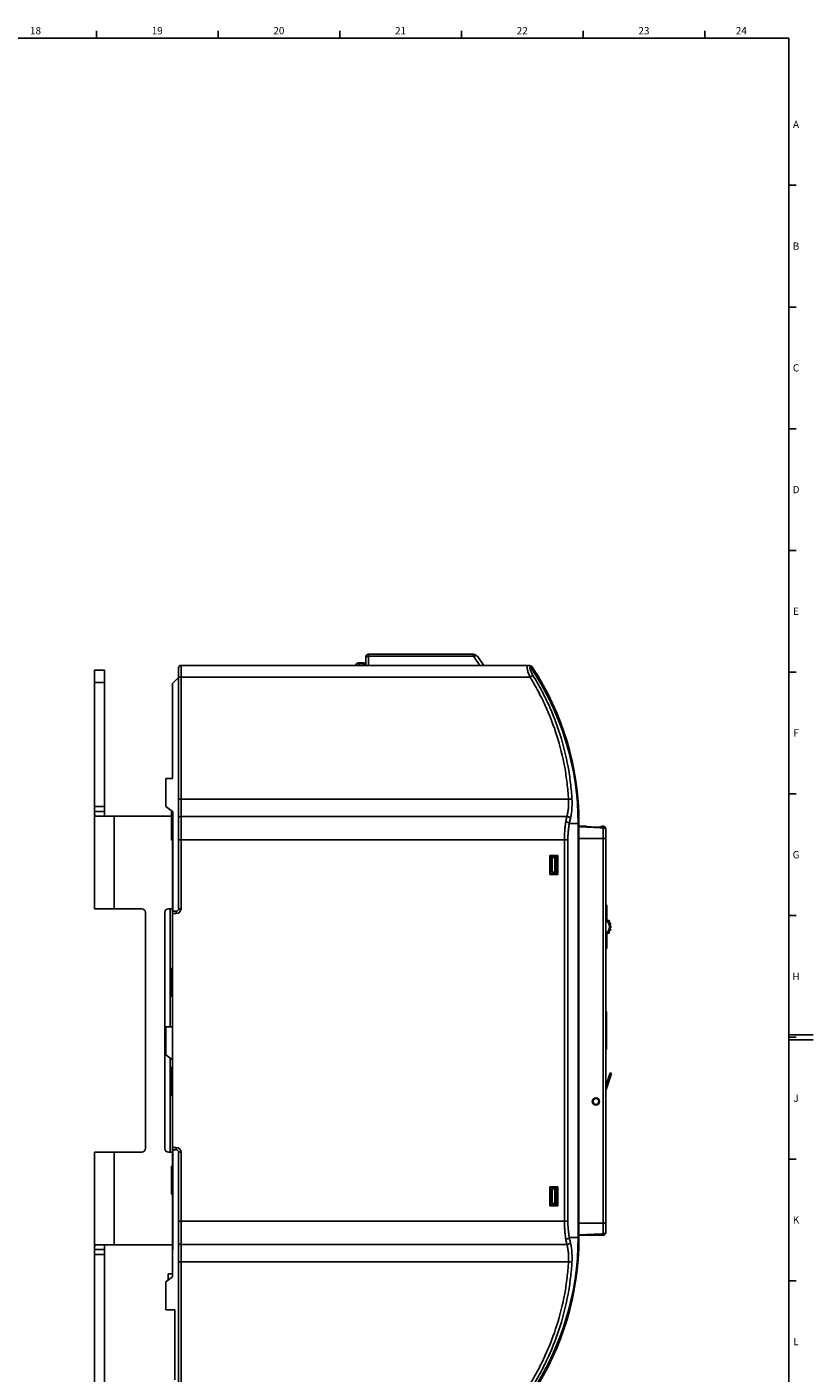
# Model space of a CAD drawing. Units: millimetres. Extents: x 0 to 1189, y 0 to 841.
# Drawn here: x 866 to 1189, y 283 to 836 of the extents above; entities that cross this region are included whole.
import ezdxf

# ---------------------------------------------------------------- set-up
doc = ezdxf.new("R2010")
doc.units = ezdxf.units.MM
doc.header["$LTSCALE"] = 65.395
doc.layers.get('0').update_dxf_attribs({"linetype": 'CONTINUOUS'})
for name, color, linetype in [('03_AXES', 7, 'CONTINUOUS'), ('08_DRAFTS', 7, 'CONTINUOUS'), ('09_ROUNDS', 7, 'CONTINUOUS'), ('10_CHAMFER', 7, 'CONTINUOUS')]:
    doc.layers.add(name, color=color, linetype=linetype)
doc.styles.add('TEXTSTYLE_2', font='helveticaneue_medium.ttf')

msp = doc.modelspace()

# ---------------------------------------------------------------- linework, layer by layer
at = {"color": 7, "linetype": 'Continuous'}
for p, q in [((10, 831), (1179, 831)), ((894.5, 831), (894.5, 834)), ((944.5, 831), (944.5, 834)), ((994.5, 831), (994.5, 834)), ((1044.5, 831), (1044.5, 834)), ((1094.5, 831), (1094.5, 834)), ((1144.5, 831), (1144.5, 834)), ((1179, 10), (1179, 831)), ((1179, 770.5), (1182, 770.5)), ((1179, 720.5), (1182, 720.5)), ((1179, 670.5), (1182, 670.5)), ((1179, 620.5), (1182, 620.5)), ((1179, 570.5), (1182, 570.5)), ((1179, 520.5), (1182, 520.5)), ((893.783, 515.3), (897.783, 515.3)), ((897.783, 515.3), (897.783, 513.3)), ((897.783, 513.3), (893.783, 513.3)), ((925.783, 513.3), (925.783, 472.3)), ((925.983, 513.3), (925.783, 513.3)), ((925.983, 472.3), (925.983, 513.3)), ((1103.813, 500.574), (1103.783, 500.574)), ((1103.813, 499.94), (1103.783, 499.94)), ((1103.783, 498.176), (1103.813, 498.176)), ((1103.813, 500.574), (1103.813, 489.974)), ((1083.783, 494.65), (1081.183, 494.65)), ((1081.183, 494.35), (1083.583, 494.35)), ((1081.785, 494.35), (1081.785, 488.35)), ((1082.833, 494.35), (1082.833, 488.35)), ((1083.583, 494.35), (1083.583, 488.35)), ((1103.783, 496.677), (1103.813, 496.677)), ((1103.783, 493.105), (1103.813, 493.105)), ((1103.783, 492.223), (1103.813, 492.223)), ((925.783, 488.3), (925.983, 488.3)), ((1081.785, 488.35), (1083.583, 488.35)), ((1103.783, 489.974), (1103.813, 489.974)), ((925.783, 482.3), (925.983, 482.3)), ((925.783, 479.3), (925.983, 479.3)), ((1179, 470.5), (1182, 470.5)), ((1103.783, 454.309), (1103.813, 454.309)), ((1103.783, 454.23), (1103.813, 454.23)), ((1103.813, 456.903), (1103.813, 435.249)), ((1103.783, 450.93), (1103.813, 450.93)), ((1103.783, 450.852), (1103.813, 450.852)), ((1103.783, 442.748), (1103.813, 442.748)), ((1103.783, 440.823), (1103.813, 440.823)), ((1103.783, 439.517), (1103.813, 439.517)), ((1103.783, 438.68), (1103.813, 438.68)), ((1103.783, 436.086), (1103.813, 436.086)), ((1103.783, 435.249), (1103.813, 435.249)), ((925.783, 424.8), (922.983, 424.8)), ((1179, 421.5), (1189, 421.5)), ((1179, 420.5), (1182, 420.5)), ((1179, 419.5), (1189, 419.5)), ((1103.783, 400.486), (1105.655, 405.873)), ((1103.783, 398.657), (1106.221, 405.676)), ((1105.655, 405.873), (1106.221, 405.676)), ((925.783, 374.3), (925.783, 333.3)), ((925.983, 333.3), (925.983, 374.3)), ((1179, 370.5), (1182, 370.5)), ((925.783, 358.3), (925.983, 358.3)), ((1081.785, 358.25), (1083.583, 358.25)), ((1081.785, 352.25), (1081.785, 358.25)), ((1082.833, 352.25), (1082.833, 358.25)), ((1083.583, 352.25), (1083.583, 358.25)), ((1081.785, 352.25), (1083.583, 352.25)), ((893.783, 333.3), (897.783, 333.3)), ((897.783, 331.3), (897.783, 333.3)), ((925.783, 333.3), (925.983, 333.3)), ((893.783, 331.3), (897.783, 331.3)), ((923.983, 323.4), (925.783, 323.4)), ((923.983, 320.765), (923.983, 323.4)), ((1179, 320.5), (1182, 320.5)), ((926.783, 308.55), (922.983, 308.55))]:
    msp.add_line(p, q, dxfattribs=at)
at = {"color": 3, "linetype": 'Continuous'}
for p, q in [((893.783, 473.3), (893.783, 515.3)), ((901.783, 511.3), (894.352, 511.3)), ((901.783, 473.3), (901.783, 511.3)), ((893.783, 473.3), (901.783, 473.3)), ((893.783, 331.3), (893.783, 373.3)), ((893.783, 373.3), (901.783, 373.3)), ((901.783, 335.3), (901.783, 373.3)), ((894.352, 335.3), (901.783, 335.3))]:
    msp.add_line(p, q, dxfattribs=at)
at = {"color": 7, "linetype": 'Continuous'}
msp.add_circle((1099.783, 394.15), 1.5, dxfattribs=at)
at = {"color": 3, "linetype": 'Continuous'}
for points, knots in [([(893.783, 513.3), (893.783, 513.138), (893.783, 512.831), (893.787, 512.407), (893.806, 512.053), (893.843, 511.806), (893.891, 511.648), (893.943, 511.527), (894.015, 511.427), (894.107, 511.359), (894.209, 511.312), (894.295, 511.3), (894.352, 511.3)], [0, 0, 0, 0, 0.2141245, 0.4033771, 0.5581631, 0.6801631, 0.7307705, 0.775721, 0.8532507, 0.8889461, 0.9244811, 1, 1, 1, 1]), ([(893.783, 333.3), (893.783, 333.463), (893.783, 333.77), (893.787, 334.194), (893.806, 334.548), (893.843, 334.795), (893.891, 334.953), (893.943, 335.074), (894.015, 335.174), (894.107, 335.241), (894.209, 335.288), (894.295, 335.3), (894.352, 335.3)], [0, 0, 0, 0, 0.2141259, 0.4033791, 0.5581648, 0.6801644, 0.7307722, 0.7757215, 0.8532513, 0.8889463, 0.9244814, 1, 1, 1, 1])]:
    msp.add_open_spline(points, degree=3, knots=knots, dxfattribs=at)
at = {"color": 7, "linetype": 'Continuous'}
for points, knots in [([(897.783, 513.3), (897.783, 513.185), (897.783, 512.957), (897.784, 512.619), (897.787, 512.296), (897.796, 512.039), (897.811, 511.848), (897.825, 511.719), (897.846, 511.602), (897.872, 511.501), (897.906, 511.417), (897.949, 511.352), (898.004, 511.309), (898.047, 511.3), (898.068, 511.3)], [0, 0, 0, 0, 0.1644298, 0.3259067, 0.4810732, 0.6257311, 0.6924814, 0.7544609, 0.8108164, 0.8607287, 0.9036457, 0.9397185, 0.970582, 1, 1, 1, 1]), ([(897.783, 333.3), (897.783, 333.416), (897.783, 333.644), (897.784, 333.982), (897.787, 334.305), (897.796, 334.562), (897.811, 334.753), (897.825, 334.882), (897.846, 334.998), (897.872, 335.1), (897.906, 335.184), (897.949, 335.249), (898.004, 335.291), (898.047, 335.3), (898.068, 335.3)], [0, 0, 0, 0, 0.1644294, 0.3259056, 0.4810718, 0.6257289, 0.69248, 0.7544597, 0.8108148, 0.8607278, 0.9036449, 0.9397182, 0.9705818, 1, 1, 1, 1])]:
    msp.add_open_spline(points, degree=3, knots=knots, dxfattribs=at)
at = {"layer": '03_AXES', "color": 7, "linetype": 'Continuous'}
for p, q in [((925.383, 501.5), (925.383, 513.1)), ((925.383, 513.1), (925.583, 513.1)), ((925.583, 501.5), (925.583, 513.1)), ((925.583, 513.1), (925.783, 512.9)), ((925.383, 501.5), (925.583, 501.5)), ((925.583, 501.5), (925.783, 501.7)), ((925.383, 437.3), (925.383, 448.9)), ((925.383, 448.9), (925.583, 448.9)), ((925.583, 437.3), (925.583, 448.9)), ((925.583, 448.9), (925.783, 448.7)), ((925.383, 437.3), (925.583, 437.3)), ((925.583, 437.3), (925.783, 437.5)), ((925.383, 396.6), (925.383, 408.2)), ((925.383, 408.2), (925.583, 408.2)), ((925.583, 396.6), (925.583, 408.2)), ((925.583, 408.2), (925.783, 408)), ((925.383, 396.6), (925.583, 396.6)), ((925.583, 396.6), (925.783, 396.8)), ((925.383, 356), (925.383, 367.6)), ((925.383, 367.6), (925.583, 367.6)), ((925.583, 367.6), (925.783, 367.4)), ((925.583, 356), (925.583, 367.6)), ((925.383, 356), (925.583, 356)), ((925.583, 356), (925.783, 356.2))]:
    msp.add_line(p, q, dxfattribs=at)
at = {"layer": '08_DRAFTS', "color": 7, "linetype": 'Continuous'}
for p, q in [((925.783, 526.779), (922.983, 526.754)), ((1082.083, 494.65), (1082.083, 494.85)), ((1083.446, 358.75), (1083.446, 358.25)), ((1083.446, 352.25), (1083.446, 351.55))]:
    msp.add_line(p, q, dxfattribs=at)
at = {"layer": '09_ROUNDS', "color": 7, "linetype": 'Continuous'}
for p, q in [((1005.283, 576.85), (1005.283, 573.3)), ((1006.283, 577.85), (1006.283, 573.3)), ((1006.283, 577.85), (1049.443, 577.85)), ((1006.283, 576.998), (1049.443, 576.998)), ((1049.443, 577.85), (1049.443, 576.998)), ((1049.443, 576.998), (1052.032, 573.3)), ((1051.081, 576.998), (1053.67, 573.3)), ((897.783, 571.3), (893.783, 571.3)), ((897.783, 571.3), (897.783, 515.3)), ((928.283, 572.3), (928.283, 473.3)), ((929.283, 573.3), (929.283, 473.3)), ((929.283, 573.3), (1072.05, 573.3)), ((1000.783, 573.3), (1001.491, 574.007)), ((1002.198, 574.3), (1004.283, 574.3)), ((1002.198, 573.3), (1002.905, 574.007)), ((1002.905, 574.007), (1002.905, 574.3)), ((1002.905, 574.007), (1004.283, 574.007)), ((1004.283, 573.3), (1004.283, 574.3)), ((1072.05, 573.287), (1072.05, 573.3)), ((1073.251, 572.091), (1073.72, 572.4)), ((897.783, 566.3), (893.783, 566.3)), ((929.283, 568.469), (1072.677, 568.469)), ((929.283, 518.3), (1088.494, 518.3)), ((1087.831, 511.232), (929.283, 511.232)), ((1092.495, 508.8), (1092.783, 508.8)), ((1092.783, 337.8), (1092.783, 508.8)), ((1088.828, 508.3), (1092.501, 508.3)), ((1092.464, 508.3), (1092.464, 338.3)), ((1092.501, 508.3), (1092.501, 338.3)), ((1095.561, 507.184), (1092.783, 507.184)), ((1102.818, 506.8), (1092.783, 507.15)), ((1095.561, 507.184), (1095.561, 507.053)), ((1102.783, 507.184), (1102.328, 507.184)), ((1102.328, 506.817), (1102.328, 507.184)), ((1102.783, 507.184), (1102.783, 506.801)), ((1102.783, 506.557), (1102.783, 339.744)), ((1103.706, 506.184), (1103.783, 506.184)), ((1103.783, 340.184), (1103.783, 506.184)), ((928.283, 501.581), (1088.246, 501.581)), ((1086.82, 345.02), (1086.82, 501.581)), ((1088.246, 345.02), (1088.246, 501.581)), ((1103.783, 502.15), (1092.783, 502.15)), ((1080.883, 495.15), (1084.083, 495.15)), ((1080.883, 487.35), (1080.883, 495.15)), ((1081.183, 494.85), (1080.883, 495.15)), ((1081.183, 494.85), (1083.783, 494.85)), ((1081.183, 487.65), (1081.183, 494.85)), ((1083.783, 494.85), (1084.083, 495.15)), ((1083.783, 487.65), (1083.783, 494.85)), ((1084.083, 487.35), (1084.083, 495.15)), ((1081.183, 487.65), (1080.883, 487.35)), ((1084.083, 487.35), (1080.883, 487.35)), ((1081.183, 488.915), (1081.785, 488.915)), ((1081.183, 488.623), (1081.785, 488.623)), ((1083.783, 487.65), (1081.183, 487.65)), ((1083.783, 487.65), (1084.083, 487.35)), ((924.783, 473.3), (924.783, 424.8)), ((925.783, 374.3), (925.783, 472.3)), ((927.283, 472.3), (925.783, 472.3)), ((927.283, 471.3), (925.783, 471.3)), ((927.283, 472.3), (927.283, 471.3)), ((928.283, 473.3), (929.283, 473.3)), ((1104.283, 472.9), (1103.783, 472.9)), ((1104.283, 474.4), (1104.283, 469.023)), ((1104.823, 468.5), (1105.096, 468.5)), ((1105.211, 468.14), (1105.097, 468.14)), ((1105.534, 467.29), (1105.728, 467.29)), ((1105.728, 464.51), (1105.534, 464.51)), ((1105.777, 466.93), (1105.649, 466.93)), ((1105.649, 464.87), (1105.777, 464.87)), ((1105.779, 466.08), (1105.933, 466.08)), ((1105.933, 465.72), (1105.779, 465.72)), ((1104.283, 462.778), (1104.283, 457.4)), ((1105.096, 463.3), (1104.823, 463.3)), ((1105.097, 463.66), (1105.211, 463.66)), ((1104.283, 458.9), (1103.783, 458.9)), ((924.783, 412.015), (924.783, 373.3)), ((925.783, 375.3), (927.283, 375.3)), ((925.783, 374.3), (927.283, 374.3)), ((927.283, 374.3), (927.283, 375.3)), ((928.283, 274.3), (928.283, 373.3)), ((928.283, 373.3), (929.283, 373.3)), ((929.283, 273.3), (929.283, 373.3)), ((1080.883, 359.05), (1084.083, 359.05)), ((1081.183, 358.75), (1080.883, 359.05)), ((1080.883, 351.25), (1080.883, 359.05)), ((1081.183, 358.75), (1083.783, 358.75)), ((1081.183, 351.55), (1081.183, 358.75)), ((1083.783, 358.75), (1084.083, 359.05)), ((1083.783, 351.55), (1083.783, 358.75)), ((1084.083, 351.25), (1084.083, 359.05)), ((1081.183, 351.55), (1080.883, 351.25)), ((1084.083, 351.25), (1080.883, 351.25)), ((1083.783, 351.55), (1081.183, 351.55)), ((1083.783, 351.55), (1084.083, 351.25)), ((928.283, 345.02), (1088.246, 345.02)), ((1103.783, 344.15), (1092.783, 344.15)), ((1088.828, 338.3), (1092.501, 338.3)), ((1092.495, 337.8), (1092.783, 337.8)), ((1092.783, 339.15), (1102.818, 339.501)), ((1093.755, 339.184), (1102.783, 339.184)), ((1102.783, 339.184), (1102.783, 339.5)), ((1103.783, 340.184), (1103.732, 340.184)), ((929.283, 335.369), (1087.831, 335.369)), ((897.783, 275.3), (897.783, 331.3)), ((929.283, 328.3), (1088.494, 328.3))]:
    msp.add_line(p, q, dxfattribs=at)
at = {"layer": '09_ROUNDS', "color": 3, "linetype": 'Continuous'}
for p, q in [((893.783, 515.3), (893.783, 571.3)), ((901.783, 511.3), (925.383, 511.3)), ((913.133, 473.3), (901.783, 473.3)), ((914.633, 374.8), (914.633, 471.8)), ((922.633, 471.8), (922.633, 374.8)), ((925.783, 473.3), (924.133, 473.3)), ((1104.137, 430.8), (1104.137, 415.8)), ((901.783, 373.3), (913.133, 373.3)), ((924.133, 373.3), (925.783, 373.3)), ((925.783, 335.3), (901.783, 335.3)), ((893.783, 275.3), (893.783, 331.3))]:
    msp.add_line(p, q, dxfattribs=at)
at = {"layer": '09_ROUNDS', "color": 7, "linetype": 'Continuous'}
for centre, radius, start, end in [((1006.283, 576.85), 1, 90, 180), ((1049.443, 575.85), 2, 35, 90), ((929.283, 572.3), 1, 90, 180), ((1002.198, 573.3), 1, 90, 135), ((1004.283, 573.3), 1, 0, 90), ((1072.05, 571.3), 2, 33.37079, 90), ((977.158, 508.3), 115.343, 0, 34.03116), ((977.158, 508.3), 115.306, 0, 33.87872), ((977.158, 508.8), 115.625, 0, 33.37079), ((1095.561, 504.184), 3, 71.02283, 90), ((1102.328, 506.184), 1, 90, 138.71586), ((1102.783, 506.184), 1, 0, 90), ((1102.783, 505.801), 1, 0, 87.99994), ((927.283, 473.3), 2, 270, 360), ((927.283, 473.3), 1, 270, 360), ((1103.783, 474.4), 0.5, 0, 90), ((1111.731, 453.515), 17.204, 115.65391, 117.5161), ((1101.783, 465.9), 3.5, 304.8499, 55.1501), ((1101.783, 465.9), 4, 308.68219, 51.31781), ((1105.096, 468.4), 0.1, 37.04267, 90), ((1101.783, 465.9), 4.25, 34.32285, 37.04267), ((1105.211, 468.24), 0.1, 270, 34.32285), ((1105.728, 467.19), 0.1, 18.11006, 90), ((1105.728, 464.61), 0.1, 270, 341.88994), ((1105.777, 467.03), 0.1, 270, 15.80053), ((1105.777, 464.77), 0.1, 344.19947, 90), ((1101.783, 465.9), 4.25, 15.80053, 18.11006), ((1101.783, 465.9), 4.25, 341.88994, 344.19947), ((1105.933, 465.98), 0.1, 1.10457, 90), ((1105.933, 465.82), 0.1, 270, 358.89543), ((1101.783, 465.9), 4.25, 358.89543, 1.10457), ((1111.457, 477.738), 16.591, 242.44954, 244.38045), ((1105.096, 463.4), 0.1, 270, 322.95733), ((1101.783, 465.9), 4.25, 322.95733, 325.67715), ((1105.211, 463.56), 0.1, 325.67715, 90), ((1103.783, 457.4), 0.5, 270, 360), ((926.783, 444.333), 2, 180, 225.54153), ((926.783, 402.268), 2, 134.45847, 180), ((927.283, 373.3), 2, 0, 90), ((927.283, 373.3), 1, 0, 90), ((977.158, 338.3), 115.343, 325.96884, 360), ((977.158, 338.3), 115.306, 326.12128, 360), ((977.158, 337.8), 115.625, 326.62928, 360), ((1102.783, 340.184), 1, 270, 360), ((1102.783, 340.5), 1, 272.00002, 360)]:
    msp.add_arc(centre, radius, start, end, dxfattribs=at)
at = {"layer": '09_ROUNDS', "color": 3, "linetype": 'Continuous'}
for centre, radius, start, end in [((913.133, 471.8), 1.5, 0, 90), ((924.133, 471.8), 1.5, 90, 180), ((1103.637, 430.8), 0.5, 0, 72.96368), ((1103.637, 415.8), 0.5, 287.03632, 360), ((913.133, 374.8), 1.5, 270, 360), ((924.133, 374.8), 1.5, 180, 270)]:
    msp.add_arc(centre, radius, start, end, dxfattribs=at)
at = {"layer": '09_ROUNDS', "color": 7, "linetype": 'Continuous'}
for points, knots in [([(1006.283, 576.998), (1006.155, 576.998), (1005.965, 576.977), (1005.731, 576.906), (1005.579, 576.836), (1005.453, 576.75), (1005.358, 576.651), (1005.298, 576.541), (1005.283, 576.462), (1005.283, 576.424)], [0, 0, 0, 0, 0.306658, 0.4506291, 0.5839765, 0.7047764, 0.8126951, 0.9096052, 1, 1, 1, 1]), ([(1049.443, 576.998), (1049.613, 577.077), (1049.868, 577.174), (1050.21, 577.245), (1050.44, 577.263), (1050.647, 577.248), (1050.827, 577.2), (1050.976, 577.118), (1051.052, 577.04), (1051.081, 576.998)], [0, 0, 0, 0, 0.3200919, 0.4642069, 0.5953255, 0.7128541, 0.8175041, 0.9117323, 1, 1, 1, 1]), ([(1001.491, 574.007), (1001.51, 574.027), (1001.567, 574.061), (1001.674, 574.094), (1001.816, 574.113), (1001.989, 574.119), (1002.19, 574.111), (1002.5, 574.081), (1002.74, 574.04), (1002.905, 574.007)], [0, 0, 0, 0, 0.0576166, 0.1342216, 0.2326847, 0.3531376, 0.4937062, 0.6510994, 1, 1, 1, 1]), ([(1004.283, 574.007), (1004.412, 574.007), (1004.662, 573.974), (1004.944, 573.847), (1005.116, 573.7), (1005.211, 573.577), (1005.27, 573.442), (1005.283, 573.347), (1005.283, 573.3)], [0, 0, 0, 0, 0.2870489, 0.5535683, 0.675502, 0.7893311, 0.8965442, 1, 1, 1, 1]), ([(1072.677, 568.469), (1072.548, 568.768), (1072.304, 569.362), (1071.983, 570.238), (1071.763, 570.945), (1071.626, 571.475), (1071.549, 571.834), (1071.495, 572.161), (1071.465, 572.453), (1071.461, 572.705), (1071.483, 572.916), (1071.53, 573.084), (1071.595, 573.192), (1071.66, 573.25), (1071.732, 573.29), (1071.794, 573.3), (1071.834, 573.3)], [0, 0, 0, 0, 0.1880897, 0.3693815, 0.5372963, 0.6140243, 0.6847385, 0.7486224, 0.8049999, 0.8534254, 0.8938104, 0.9266233, 0.953237, 0.9650758, 0.9765058, 1, 1, 1, 1]), ([(1071.834, 573.3), (1071.934, 573.3), (1072.134, 573.277), (1072.324, 573.209), (1072.413, 573.165)], [0, 0, 0, 0, 0.4983319, 1, 1, 1, 1]), ([(1071.872, 573.3), (1071.97, 573.3), (1072.159, 573.28), (1072.336, 573.21), (1072.413, 573.165)], [0, 0, 0, 0, 0.5233739, 1, 1, 1, 1]), ([(1072.413, 573.165), (1072.48, 573.127), (1072.605, 573.034), (1072.704, 572.915), (1072.747, 572.851)], [0, 0, 0, 0, 0.5015729, 1, 1, 1, 1]), ([(1073.884, 569.178), (1073.769, 569.366), (1073.547, 569.741), (1073.246, 570.304), (1072.99, 570.85), (1072.821, 571.288), (1072.724, 571.614), (1072.676, 571.83), (1072.65, 572.024), (1072.648, 572.193), (1072.67, 572.335), (1072.718, 572.449), (1072.791, 572.533), (1072.855, 572.565), (1072.888, 572.576)], [0, 0, 0, 0, 0.1755354, 0.3466017, 0.5083776, 0.6547624, 0.7200484, 0.7789386, 0.8307992, 0.8753507, 0.91289, 0.9445645, 0.9725912, 1, 1, 1, 1]), ([(1072.747, 572.851), (1072.761, 572.83), (1072.816, 572.743), (1072.86, 572.649), (1072.888, 572.576)], [0, 0, 0, 0, 0.2456074, 1, 1, 1, 1]), ([(929.283, 568.469), (929.218, 568.469), (929.091, 568.468), (928.906, 568.466), (928.735, 568.463), (928.605, 568.46), (928.513, 568.456), (928.455, 568.454), (928.404, 568.451), (928.363, 568.448), (928.329, 568.445), (928.306, 568.442), (928.292, 568.439), (928.285, 568.437), (928.283, 568.436), (928.283, 568.435)], [0, 0, 0, 0, 0.1946416, 0.3818124, 0.5543288, 0.7055737, 0.7713708, 0.8297553, 0.8801699, 0.9221372, 0.9552672, 0.9792708, 0.994002, 0.9979613, 1, 1, 1, 1]), ([(1072.677, 568.469), (1072.806, 568.548), (1073.053, 568.699), (1073.394, 568.902), (1073.64, 569.045), (1073.796, 569.132), (1073.858, 569.165), (1073.884, 569.178)], [0, 0, 0, 0, 0.325474, 0.6182068, 0.8503818, 0.9365937, 1, 1, 1, 1]), ([(1088.494, 518.3), (1088.371, 520.506), (1087.986, 524.913), (1086.668, 533.663), (1083.995, 544.432), (1080.002, 554.791), (1076.058, 562.735), (1073.843, 566.582), (1072.677, 568.469)], [0, 0, 0, 0, 0.1247393, 0.2495839, 0.4994261, 0.7495567, 0.87476, 1, 1, 1, 1]), ([(1089.916, 518.277), (1089.79, 520.514), (1089.398, 524.985), (1088.06, 533.862), (1085.351, 544.787), (1081.305, 555.298), (1077.31, 563.359), (1075.065, 567.263), (1073.884, 569.178)], [0, 0, 0, 0, 0.1247465, 0.2495956, 0.4994406, 0.7495665, 0.8747654, 1, 1, 1, 1]), ([(929.283, 518.3), (929.218, 518.3), (929.091, 518.299), (928.906, 518.294), (928.735, 518.285), (928.585, 518.273), (928.476, 518.26), (928.404, 518.249), (928.362, 518.24), (928.329, 518.231), (928.307, 518.223), (928.295, 518.216), (928.287, 518.21), (928.283, 518.204), (928.283, 518.201)], [0, 0, 0, 0, 0.1921168, 0.3769268, 0.547412, 0.69713, 0.8204912, 0.8708535, 0.9130773, 0.9468716, 0.9721419, 0.9816705, 0.9892766, 1, 1, 1, 1]), ([(1087.831, 511.232), (1087.977, 511.746), (1088.227, 512.835), (1088.465, 514.555), (1088.565, 516.397), (1088.534, 517.659), (1088.494, 518.3)], [0, 0, 0, 0, 0.2247567, 0.4693697, 0.7295842, 1, 1, 1, 1]), ([(1088.494, 518.3), (1088.648, 518.309), (1088.94, 518.321), (1089.291, 518.323), (1089.54, 518.317), (1089.692, 518.308), (1089.814, 518.296), (1089.886, 518.284), (1089.916, 518.277)], [0, 0, 0, 0, 0.3234859, 0.6154394, 0.740711, 0.8481005, 0.9351413, 1, 1, 1, 1]), ([(1089.257, 510.292), (1089.404, 510.877), (1089.655, 512.112), (1089.89, 514.056), (1089.988, 516.132), (1089.956, 517.554), (1089.916, 518.277)], [0, 0, 0, 0, 0.2249422, 0.4697557, 0.7299146, 1, 1, 1, 1]), ([(929.283, 511.232), (929.155, 511.232), (928.908, 511.202), (928.626, 511.087), (928.452, 510.953), (928.357, 510.841), (928.297, 510.718), (928.283, 510.631), (928.283, 510.588)], [0, 0, 0, 0, 0.29632, 0.5675451, 0.6889165, 0.7999856, 0.9024725, 1, 1, 1, 1]), ([(1086.82, 501.581), (1086.82, 502.233), (1086.844, 503.525), (1086.954, 505.434), (1087.135, 507.273), (1087.305, 508.468), (1087.402, 509.047)], [0, 0, 0, 0, 0.2608057, 0.5171857, 0.7648896, 1, 1, 1, 1]), ([(1087.402, 509.047), (1087.434, 509.238), (1087.561, 509.969), (1087.708, 510.697), (1087.831, 511.232)], [0, 0, 0, 0, 0.2608237, 1, 1, 1, 1]), ([(1087.402, 509.047), (1087.562, 509.025), (1087.869, 508.956), (1088.227, 508.814), (1088.474, 508.67), (1088.625, 508.555), (1088.745, 508.434), (1088.805, 508.345), (1088.828, 508.3)], [0, 0, 0, 0, 0.2918506, 0.5672702, 0.6925801, 0.8069691, 0.9094166, 1, 1, 1, 1]), ([(1087.831, 511.232), (1087.993, 511.208), (1088.309, 511.126), (1088.668, 510.948), (1088.912, 510.766), (1089.105, 510.577), (1089.214, 510.409), (1089.257, 510.292)], [0, 0, 0, 0, 0.277308, 0.5454322, 0.6712433, 0.7894389, 1, 1, 1, 1]), ([(1088.828, 508.3), (1088.86, 508.474), (1088.988, 509.142), (1089.134, 509.805), (1089.257, 510.292)], [0, 0, 0, 0, 0.2605216, 1, 1, 1, 1]), ([(1088.246, 501.581), (1088.246, 502.168), (1088.271, 503.332), (1088.381, 505.051), (1088.562, 506.706), (1088.731, 507.78), (1088.828, 508.3)], [0, 0, 0, 0, 0.2607751, 0.5171234, 0.7648163, 1, 1, 1, 1]), ([(1102.783, 506.557), (1101.947, 506.594), (1100.276, 506.668), (1098.187, 506.764), (1096.517, 506.844), (1095.268, 506.906), (1094.229, 506.96), (1093.401, 507.008), (1092.989, 507.033), (1092.783, 507.047)], [0, 0, 0, 0, 0.2508043, 0.501394, 0.6265509, 0.7515439, 0.8762245, 0.9383183, 1, 1, 1, 1]), ([(1102.818, 506.8), (1102.816, 506.8), (1102.813, 506.796), (1102.81, 506.791), (1102.807, 506.781), (1102.803, 506.763), (1102.796, 506.722), (1102.789, 506.653), (1102.785, 506.592), (1102.783, 506.557)], [0, 0, 0, 0, 0.0253789, 0.047052, 0.0758209, 0.1555471, 0.2653418, 0.5745459, 1, 1, 1, 1]), ([(1103.783, 505.676), (1103.783, 505.733), (1103.77, 505.85), (1103.713, 506.017), (1103.619, 506.17), (1103.45, 506.351), (1103.17, 506.513), (1102.913, 506.557), (1102.783, 506.557)], [0, 0, 0, 0, 0.1174062, 0.2360618, 0.3569933, 0.4808352, 0.736337, 1, 1, 1, 1]), ([(1087.402, 337.554), (1087.305, 338.133), (1087.135, 339.328), (1086.954, 341.167), (1086.844, 343.075), (1086.82, 344.368), (1086.82, 345.02)], [0, 0, 0, 0, 0.2351094, 0.4828131, 0.7391931, 1, 1, 1, 1]), ([(1088.828, 338.3), (1088.731, 338.821), (1088.562, 339.895), (1088.381, 341.55), (1088.271, 343.268), (1088.246, 344.433), (1088.246, 345.02)], [0, 0, 0, 0, 0.2351826, 0.4828755, 0.7392237, 1, 1, 1, 1]), ([(1087.402, 337.554), (1087.562, 337.576), (1087.869, 337.644), (1088.227, 337.787), (1088.474, 337.931), (1088.625, 338.045), (1088.745, 338.167), (1088.805, 338.256), (1088.828, 338.3)], [0, 0, 0, 0, 0.2918506, 0.5672702, 0.6925801, 0.8069691, 0.9094166, 1, 1, 1, 1]), ([(1087.831, 335.369), (1087.791, 335.542), (1087.631, 336.267), (1087.495, 336.997), (1087.402, 337.554)], [0, 0, 0, 0, 0.2387935, 1, 1, 1, 1]), ([(1089.257, 336.309), (1089.217, 336.466), (1089.058, 337.126), (1088.922, 337.792), (1088.828, 338.3)], [0, 0, 0, 0, 0.2391078, 1, 1, 1, 1]), ([(1092.783, 339.253), (1092.989, 339.267), (1093.401, 339.293), (1094.229, 339.34), (1095.268, 339.395), (1096.517, 339.457), (1098.187, 339.537), (1100.276, 339.633), (1101.947, 339.707), (1102.783, 339.744)], [0, 0, 0, 0, 0.0616817, 0.1237755, 0.2484561, 0.3734491, 0.498606, 0.7491957, 1, 1, 1, 1]), ([(1103.783, 340.625), (1103.783, 340.568), (1103.77, 340.451), (1103.713, 340.284), (1103.619, 340.131), (1103.45, 339.95), (1103.17, 339.788), (1102.913, 339.744), (1102.783, 339.744)], [0, 0, 0, 0, 0.1174065, 0.2360623, 0.356994, 0.4808359, 0.7363374, 1, 1, 1, 1]), ([(1102.783, 339.744), (1102.785, 339.709), (1102.789, 339.648), (1102.796, 339.578), (1102.803, 339.538), (1102.807, 339.52), (1102.81, 339.51), (1102.813, 339.504), (1102.816, 339.501), (1102.818, 339.501)], [0, 0, 0, 0, 0.4254594, 0.7346547, 0.8444473, 0.9241746, 0.9529457, 0.9746192, 1, 1, 1, 1]), ([(928.283, 336.012), (928.283, 335.97), (928.297, 335.883), (928.357, 335.76), (928.452, 335.648), (928.626, 335.514), (928.908, 335.399), (929.155, 335.369), (929.283, 335.369)], [0, 0, 0, 0, 0.0975275, 0.2000144, 0.3110835, 0.4324549, 0.70368, 1, 1, 1, 1]), ([(1087.831, 335.369), (1087.993, 335.393), (1088.309, 335.475), (1088.668, 335.653), (1088.912, 335.835), (1089.105, 336.023), (1089.214, 336.192), (1089.257, 336.309)], [0, 0, 0, 0, 0.277308, 0.5454322, 0.6712433, 0.7894389, 1, 1, 1, 1]), ([(1088.494, 328.3), (1088.534, 328.942), (1088.565, 330.204), (1088.465, 332.046), (1088.227, 333.766), (1087.977, 334.855), (1087.831, 335.369)], [0, 0, 0, 0, 0.270415, 0.5306294, 0.7752426, 1, 1, 1, 1]), ([(1089.916, 328.324), (1089.956, 329.047), (1089.988, 330.469), (1089.89, 332.545), (1089.655, 334.489), (1089.404, 335.724), (1089.257, 336.309)], [0, 0, 0, 0, 0.2700846, 0.5302435, 0.7750571, 1, 1, 1, 1]), ([(928.283, 328.4), (928.283, 328.396), (928.287, 328.391), (928.295, 328.385), (928.307, 328.378), (928.329, 328.37), (928.362, 328.361), (928.404, 328.352), (928.476, 328.34), (928.585, 328.328), (928.735, 328.316), (928.906, 328.307), (929.091, 328.302), (929.218, 328.3), (929.283, 328.3)], [0, 0, 0, 0, 0.0107234, 0.0183295, 0.0278581, 0.0531284, 0.0869227, 0.1291465, 0.1795088, 0.30287, 0.452588, 0.6230732, 0.8078832, 1, 1, 1, 1]), ([(1072.677, 278.132), (1073.843, 280.019), (1076.058, 283.865), (1080.002, 291.81), (1083.995, 302.169), (1086.668, 312.938), (1087.986, 321.688), (1088.371, 326.095), (1088.494, 328.3)], [0, 0, 0, 0, 0.12524, 0.2504432, 0.5005738, 0.750416, 0.8752606, 1, 1, 1, 1]), ([(1073.884, 277.423), (1075.065, 279.338), (1077.31, 283.241), (1081.305, 291.303), (1085.351, 301.813), (1088.06, 312.739), (1089.398, 321.616), (1089.79, 326.087), (1089.916, 328.324)], [0, 0, 0, 0, 0.1252346, 0.2504334, 0.5005594, 0.7504043, 0.8752534, 1, 1, 1, 1]), ([(1088.494, 328.3), (1088.648, 328.292), (1088.94, 328.28), (1089.291, 328.277), (1089.54, 328.284), (1089.692, 328.293), (1089.814, 328.305), (1089.886, 328.317), (1089.916, 328.324)], [0, 0, 0, 0, 0.3234859, 0.6154394, 0.740711, 0.8481005, 0.9351413, 1, 1, 1, 1])]:
    msp.add_open_spline(points, degree=3, knots=knots, dxfattribs=at)
at = {"layer": '10_CHAMFER', "color": 7, "linetype": 'Continuous'}
for p, q in [((928.283, 568.3), (925.783, 565.8)), ((925.783, 565.8), (925.783, 526.779)), ((922.983, 515.3), (922.983, 526.754)), ((922.983, 515.3), (925.783, 513.3)), ((1082.383, 494.65), (1082.383, 494.85)), ((1083.783, 494.35), (1083.583, 494.35)), ((1083.583, 488.35), (1083.783, 488.35)), ((922.983, 413.3), (922.983, 424.8)), ((922.983, 413.3), (925.783, 411.3)), ((1083.783, 358.25), (1083.583, 358.25)), ((1083.583, 352.25), (1083.783, 352.25)), ((925.783, 333.3), (925.783, 322.05)), ((925.783, 322.05), (922.983, 320.05)), ((922.983, 308.55), (922.983, 320.05)), ((926.783, 308.55), (926.783, 279.8))]:
    msp.add_line(p, q, dxfattribs=at)
msp.add_circle((1099.783, 394.15), 1.2, dxfattribs=at)

# ---------------------------------------------------------------- texts
at = {"color": 2, "linetype": 'Continuous', "char_height": 3, "attachment_point": 2, "line_spacing_factor": 0.9, "style": 'TEXTSTYLE_2'}
for s, insert, width in [('18', (869.5, 835.5), 4.6791), ('19', (919.5, 835.5), 4.6791), ('20', (969.5, 835.5), 4.6791), ('21', (1019.5, 835.5), 4.6791), ('22', (1069.5, 835.5), 4.6791), ('23', (1119.5, 835.5), 4.6791), ('24', (1159.5, 835.5), 4.6791), ('A', (1182, 797), 2.84328), ('B', (1182, 747), 2.95522), ('C', (1182, 697), 3.03358), ('D', (1182, 647), 3.03358), ('E', (1182, 597), 2.64179), ('F', (1182, 547), 2.48507), ('G', (1182, 497), 3.1903), ('H', (1182, 447), 3.03358), ('J', (1182, 397), 2.25), ('K', (1182, 347), 2.89925), ('L', (1182, 297), 2.40672)]:
    msp.add_mtext(s, dxfattribs=dict(at, insert=insert, width=width))

doc.saveas('drawing.dxf')
